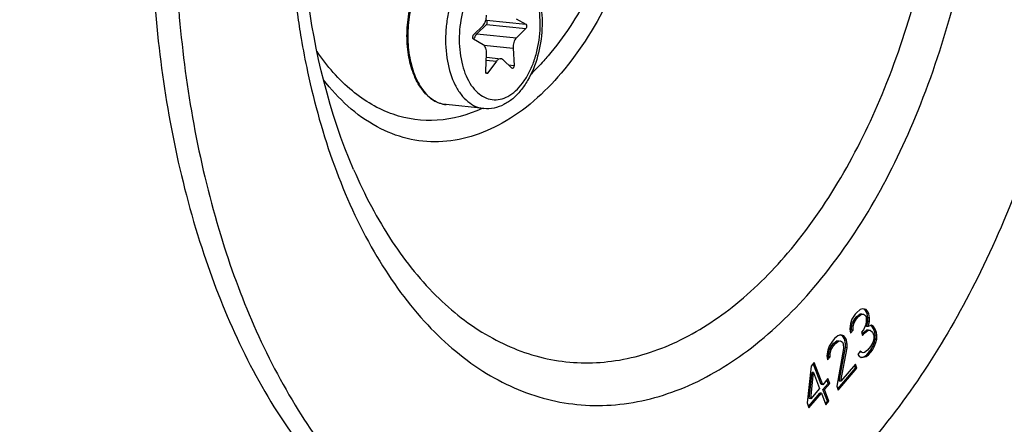
# Model space of a CAD drawing. Units: millimetres. Extents: x 0 to 594, y 0 to 420.
# Drawn here: x 209 to 221, y 60 to 65 of the extents above; entities that cross this region are included whole.
import ezdxf

# ---------------------------------------------------------------- set-up
doc = ezdxf.new("R2010")
doc.units = ezdxf.units.MM
doc.header["$LTSCALE"] = 32.67
doc.layers.get('0').update_dxf_attribs({"linetype": 'CONTINUOUS'})
doc.layers.add('02___PRT_ALL_AXES', color=7, linetype='CONTINUOUS')
doc.layers.add('SOLIDES', color=7, linetype='CONTINUOUS')

msp = doc.modelspace()

# ---------------------------------------------------------------- linework, layer by layer
at = {"color": 7, "linetype": 'CONTINUOUS'}
for p, q in [((214.994438, 65.008611), (215.116635, 64.938682)), ((214.448617, 64.801844), (214.569928, 64.921653)), ((214.613166, 64.934769), (214.491855, 64.814959)), ((214.606756, 64.994315), (214.612904, 64.990796)), ((215.116897, 64.882654), (214.995586, 64.762845)), ((214.571076, 64.675887), (214.448879, 64.745816)), ((214.95372, 64.63132), (214.966473, 64.410093)), ((214.603426, 64.335726), (214.61409, 64.56175)), ((214.611929, 64.515941), (214.797816, 64.496709)), ((214.742039, 64.464959), (214.632595, 64.313661)), ((214.937566, 64.376132), (214.826919, 64.482346))]:
    msp.add_line(p, q, dxfattribs=at)
at = {"color": 9, "linetype": 'CONTINUOUS'}
for p, q in [((214.612904, 64.990796), (215.116635, 64.938682)), ((214.613166, 64.934769), (215.116897, 64.882654)), ((214.491855, 64.814959), (214.995586, 64.762845)), ((214.579214, 64.670066), (214.95372, 64.63132)), ((214.610167, 64.478602), (214.742039, 64.464959)), ((214.894422, 64.417548), (214.966473, 64.410093)), ((214.606659, 64.316344), (214.632595, 64.313661))]:
    msp.add_line(p, q, dxfattribs=at)
for centre, radius, start, end in [((222.92133, 66.572994), 10.832712, 187.7936283, 189.4433146), ((222.708534, 66.538537), 10.617146, 189.4482966, 189.6599229)]:
    msp.add_arc(centre, radius, start, end, dxfattribs=at)
at = {"color": 7, "linetype": 'CONTINUOUS'}
for points, knots in [([(218.563977, 87.105025), (219.274668, 87.031491), (220.723186, 86.638471), (222.690698, 85.384164), (224.420843, 83.531249), (225.868959, 81.153165), (226.998864, 78.328448), (228.060332, 73.988547), (228.378064, 68.09608), (227.28649, 61.14172), (225.193459, 55.812932), (222.866444, 52.324136), (220.958576, 50.299853), (218.886241, 48.848266), (217.37473, 48.285117), (216.633091, 48.133199)], [0, 0, 0, 0, 0.045069769, 0.092874275, 0.145399355, 0.203606433, 0.267541619, 0.336557432, 0.484719412, 0.6361997, 0.777796061, 0.841659604, 0.899790702, 0.952245982, 1, 1, 1, 1]), ([(216.092917, 86.91273), (212.79909, 86.06791), (209.393068, 82.179646), (207.050664, 77.154156), (205.980257, 73.928469), (205.257808, 70.513316), (204.893224, 67.000624), (204.901624, 63.505131), (205.394385, 59.15698), (206.561676, 55.144998), (208.488997, 51.84221), (210.150005, 49.96303), (212.042551, 48.647983), (213.448816, 48.185152), (214.143351, 48.073453)], [0, 0, 0, 0, 0.219006177, 0.288211433, 0.361212586, 0.436604914, 0.51281453, 0.588212305, 0.661223979, 0.794444826, 0.853196309, 0.906345968, 0.954693509, 1, 1, 1, 1]), ([(208.26839, 57.062336), (207.539783, 58.762965), (206.612931, 62.608314), (206.593898, 68.593549), (207.837839, 74.448124), (209.532292, 78.022288), (210.593627, 79.537738)], [0, 0, 0, 0, 0.237417754, 0.499999609, 0.762581716, 1, 1, 1, 1]), ([(217.571455, 77.511228), (217.868575, 77.480486), (218.469613, 77.336446), (219.31087, 76.889884), (220.080794, 76.227781), (221.028088, 75.035521), (221.916984, 73.087555), (222.465651, 70.379712), (222.501723, 67.429086), (222.020623, 64.490439), (221.066247, 61.81859), (220.097769, 60.257551), (219.542027, 59.604624)], [0, 0, 0, 0, 0.043449057, 0.08872656, 0.137302144, 0.190103306, 0.309173601, 0.444429031, 0.58953204, 0.73605189, 0.87528213, 1, 1, 1, 1]), ([(213.240368, 75.555295), (212.684626, 74.902369), (211.716149, 73.34133), (210.761773, 70.66948), (210.280673, 67.730834), (210.316745, 64.780207), (210.865412, 62.072365), (211.754308, 60.124399), (212.701602, 58.932139), (213.471526, 58.270036), (214.312783, 57.823474), (214.913821, 57.679433), (215.21094, 57.648692)], [0, 0, 0, 0, 0.12471787, 0.26394811, 0.41046796, 0.555570969, 0.690826399, 0.809896694, 0.862697856, 0.91127344, 0.956550943, 1, 1, 1, 1]), ([(213.542607, 75.524027), (212.999353, 74.885773), (212.048773, 73.364452), (211.099395, 70.759878), (210.60187, 67.88898), (210.599527, 64.990945), (211.091322, 62.306456), (211.916567, 60.349306), (212.808279, 59.118679), (213.538801, 58.41415), (214.341926, 57.91096), (214.92389, 57.717869), (215.213666, 57.661817)], [0, 0, 0, 0, 0.123711977, 0.261660205, 0.407038587, 0.551587178, 0.687200342, 0.807565942, 0.861207896, 0.910588272, 0.956435815, 1, 1, 1, 1]), ([(212.913775, 63.076352), (212.601795, 63.8), (212.205573, 65.446971), (212.197483, 68.013823), (212.730893, 70.524657), (213.455897, 72.055635), (213.90942, 72.70009)], [0, 0, 0, 0, 0.236170968, 0.499999193, 0.763827961, 1, 1, 1, 1]), ([(214.784919, 65.847363), (214.827495, 65.842958), (214.912684, 65.820657), (215.026893, 65.7512), (215.124008, 65.651847), (215.232011, 65.481988), (215.315113, 65.219492), (215.335883, 64.876101), (215.281992, 64.530311), (215.175995, 64.264541), (215.056108, 64.088253), (214.954194, 63.98264), (214.839289, 63.90442), (214.753993, 63.873519), (214.711138, 63.864741)], [0, 0, 0, 0, 0.051964179, 0.105033631, 0.160399977, 0.219148144, 0.348043731, 0.489369128, 0.633585264, 0.769775442, 0.832582942, 0.891438892, 0.946894065, 1, 1, 1, 1]), ([(214.095521, 63.908011), (214.037097, 63.914055), (213.915854, 63.959428), (213.772817, 64.104337), (213.668444, 64.307231), (213.606108, 64.553442), (213.588822, 64.825506), (213.617618, 65.103407), (213.690204, 65.36603), (213.768571, 65.526368), (213.814837, 65.597732)], [0, 0, 0, 0, 0.090704374, 0.19155498, 0.307857485, 0.439213301, 0.581114143, 0.726768337, 0.868660349, 1, 1, 1, 1]), ([(214.569928, 64.921653), (214.585489, 64.937022), (214.607556, 64.980787), (214.613236, 65.028171), (214.611794, 65.053178)], [0, 0, 0, 0, 0.466142257, 1, 1, 1, 1]), ([(214.613166, 64.934769), (214.616753, 64.938312), (214.622037, 64.94842), (214.62526, 64.967782), (214.621004, 64.986161), (214.612904, 64.990796)], [0, 0, 0, 0, 0.24979294, 0.537633193, 1, 1, 1, 1]), ([(215.116635, 64.938682), (215.124735, 64.934046), (215.128991, 64.915667), (215.125768, 64.896306), (215.120484, 64.886197), (215.116897, 64.882654)], [0, 0, 0, 0, 0.462366703, 0.750207618, 1, 1, 1, 1]), ([(214.448879, 64.745816), (214.440779, 64.750451), (214.436523, 64.768831), (214.439746, 64.788192), (214.44503, 64.798301), (214.448617, 64.801844)], [0, 0, 0, 0, 0.462366703, 0.750207618, 1, 1, 1, 1]), ([(214.454997, 64.742313), (214.456681, 64.749638), (214.464245, 64.775824), (214.477755, 64.801034), (214.491855, 64.814959)], [0, 0, 0, 0, 0.274968048, 1, 1, 1, 1]), ([(214.995586, 64.762845), (214.980025, 64.747476), (214.957958, 64.70371), (214.952278, 64.656327), (214.95372, 64.63132)], [0, 0, 0, 0, 0.466142257, 1, 1, 1, 1]), ([(214.61409, 64.56175), (214.615211, 64.585497), (214.611118, 64.627828), (214.586884, 64.666841), (214.571076, 64.675887)], [0, 0, 0, 0, 0.566210066, 1, 1, 1, 1]), ([(214.797789, 64.496712), (214.787871, 64.497733), (214.764897, 64.491416), (214.749172, 64.47482), (214.742039, 64.464959)], [0, 0, 0, 0, 0.450296914, 1, 1, 1, 1]), ([(214.826919, 64.482346), (214.824807, 64.484374), (214.816455, 64.491427), (214.805756, 64.495892), (214.797789, 64.496712)], [0, 0, 0, 0, 0.26776601, 1, 1, 1, 1]), ([(214.966473, 64.410093), (214.966747, 64.405351), (214.965853, 64.395932), (214.96121, 64.381476), (214.951163, 64.371883), (214.944835, 64.372541)], [0, 0, 0, 0, 0.304551615, 0.592062864, 1, 1, 1, 1]), ([(214.618653, 64.305724), (214.616356, 64.305961), (214.605048, 64.311583), (214.602976, 64.326189), (214.603426, 64.335726)], [0, 0, 0, 0, 0.194811036, 1, 1, 1, 1]), ([(214.632595, 64.313661), (214.63165, 64.312354), (214.628189, 64.308188), (214.622496, 64.305327), (214.618653, 64.305724)], [0, 0, 0, 0, 0.294448964, 1, 1, 1, 1])]:
    msp.add_open_spline(points, degree=3, knots=knots, dxfattribs=at)
at = {"color": 9, "linetype": 'CONTINUOUS'}
for points, knots in [([(216.620572, 50.813042), (217.300975, 50.952417), (218.689884, 51.485779), (220.575129, 52.870408), (222.291756, 54.801343), (223.783938, 57.20515), (225.002301, 59.994161), (225.902803, 63.065392), (226.452781, 66.306085), (226.685374, 70.612254), (226.206097, 74.799582), (224.939143, 78.528949), (223.696678, 80.834472), (222.170226, 82.650975), (220.397889, 83.90203), (218.4405, 84.507703), (217.103746, 84.446643), (216.464062, 84.315609)], [0, 0, 0, 0, 0.048644579, 0.102448945, 0.162428551, 0.228509884, 0.299822758, 0.374952515, 0.452143568, 0.529472204, 0.676652937, 0.74353801, 0.804401715, 0.859042424, 0.908303744, 0.954266575, 1, 1, 1, 1]), ([(216.253008, 83.768163), (216.870942, 83.894742), (218.162243, 83.953732), (220.053065, 83.368631), (221.765164, 82.16015), (223.239691, 80.405383), (224.439933, 78.178263), (225.663802, 74.575691), (226.126813, 70.530735), (225.902084, 66.370976), (225.370829, 63.240464), (224.500942, 60.273654), (223.323986, 57.57948), (221.882562, 55.257385), (220.224276, 53.392129), (218.403148, 52.054565), (217.061465, 51.539345), (216.404197, 51.404709)], [0, 0, 0, 0, 0.045733391, 0.091695933, 0.140957268, 0.195598146, 0.256461789, 0.323346866, 0.470527764, 0.547856491, 0.625047661, 0.700177435, 0.771490294, 0.837571796, 0.897551393, 0.951355473, 1, 1, 1, 1]), ([(216.441075, 51.355915), (217.100171, 51.490926), (218.445587, 52.007587), (220.271797, 53.348856), (221.934669, 55.219325), (223.380124, 57.547859), (224.560335, 60.249533), (225.432637, 63.224591), (225.965394, 66.363803), (226.190703, 70.535127), (225.726434, 74.591331), (224.499154, 78.203915), (223.295596, 80.437242), (221.816944, 82.196863), (220.100107, 83.408741), (218.204013, 83.995448), (216.909118, 83.9363), (216.289465, 83.809369)], [0, 0, 0, 0, 0.048644594, 0.102448949, 0.162428553, 0.228509888, 0.299822761, 0.374952517, 0.452143569, 0.529472204, 0.676652936, 0.743538008, 0.804401713, 0.859042425, 0.908303743, 0.954266562, 1, 1, 1, 1]), ([(216.165709, 83.515043), (216.773627, 83.63957), (218.043999, 83.697606), (219.904174, 83.121987), (221.588523, 81.933093), (223.03915, 80.206768), (224.219939, 78.015746), (225.42397, 74.471566), (225.879477, 70.492171), (225.658391, 66.399834), (225.135746, 63.320063), (224.279958, 60.401339), (223.122079, 57.750833), (221.704018, 55.466376), (220.07261, 53.631352), (218.281, 52.315468), (216.961062, 51.808599), (216.314448, 51.676145)], [0, 0, 0, 0, 0.045733375, 0.091695934, 0.140957269, 0.195598144, 0.256461788, 0.323346866, 0.470527767, 0.547856495, 0.625047666, 0.700177441, 0.771490301, 0.837571799, 0.897551394, 0.951355499, 1, 1, 1, 1]), ([(210.419747, 79.666831), (209.37014, 78.111692), (207.694125, 74.499125), (206.45662, 68.607777), (206.46178, 62.587844), (207.362797, 58.7087), (208.071757, 56.971603)], [0, 0, 0, 0, 0.238859675, 0.499999889, 0.761140361, 1, 1, 1, 1]), ([(208.384451, 57.073244), (207.630946, 58.765105), (206.669183, 62.60464), (206.635629, 68.587785), (207.892728, 74.437635), (209.619891, 77.99924), (210.703577, 79.501323)], [0, 0, 0, 0, 0.237723682, 0.49998869, 0.762260161, 1, 1, 1, 1]), ([(218.802797, 61.566165), (219.352027, 62.211441), (220.252581, 63.813442), (220.968852, 66.520888), (221.077049, 69.373267), (220.627424, 71.636668), (219.924938, 73.149567), (219.285756, 74.034252), (218.531502, 74.678664), (217.683369, 75.047625), (216.781282, 75.110353), (215.879649, 74.86462), (215.020239, 74.336354), (214.5201, 73.842414), (214.281838, 73.562486)], [0, 0, 0, 0, 0.133511218, 0.284138014, 0.437883027, 0.57973589, 0.642739148, 0.699477804, 0.750416092, 0.797223268, 0.842712222, 0.890124641, 0.942081323, 1, 1, 1, 1]), ([(218.466666, 62.006609), (218.977243, 62.606472), (219.81442, 64.095732), (220.480282, 66.612638), (220.580865, 69.264278), (220.162883, 71.368389), (219.509835, 72.774816), (218.915637, 73.597241), (218.214464, 74.196302), (217.426019, 74.539297), (216.587418, 74.597611), (215.749237, 74.369171), (214.950309, 73.878082), (214.485368, 73.418903), (214.263874, 73.158676)], [0, 0, 0, 0, 0.133511215, 0.284138012, 0.437883021, 0.57973588, 0.642739135, 0.699477792, 0.75041608, 0.797223259, 0.842712216, 0.890124637, 0.942081321, 1, 1, 1, 1]), ([(214.67739, 65.841785), (214.639638, 65.834052), (214.562697, 65.805387), (214.457207, 65.731493), (214.360104, 65.628453), (214.27423, 65.499798), (214.202109, 65.349729), (214.14605, 65.18316), (214.107862, 65.005575), (214.082801, 64.764496), (214.09851, 64.474546), (214.178357, 64.208571), (214.280956, 64.039892), (214.369044, 63.945577), (214.469194, 63.881732), (214.542928, 63.861723), (214.579103, 63.857981)], [0, 0, 0, 0, 0.04774679, 0.100191574, 0.158313719, 0.222166729, 0.29111157, 0.364017005, 0.439426783, 0.515698909, 0.663836844, 0.7964288, 0.854626115, 0.907142369, 0.954939439, 1, 1, 1, 1]), ([(214.778714, 65.707723), (214.743561, 65.700522), (214.671802, 65.672967), (214.574401, 65.601427), (214.485707, 65.501665), (214.408613, 65.377472), (214.345656, 65.233361), (214.283145, 65.020065), (214.252237, 64.741253), (214.288493, 64.424595), (214.38142, 64.194529), (214.491972, 64.062769), (214.583562, 63.998147), (214.684686, 63.966848), (214.753751, 63.970005), (214.7868, 63.976775)], [0, 0, 0, 0, 0.048678663, 0.102520727, 0.162543536, 0.228672175, 0.30003638, 0.37522009, 0.529593891, 0.676880318, 0.804262916, 0.858942703, 0.908239561, 0.95423444, 1, 1, 1, 1]), ([(214.7868, 63.976775), (214.821954, 63.983976), (214.893713, 64.011531), (214.991113, 64.083071), (215.079808, 64.182833), (215.156901, 64.307026), (215.219858, 64.451137), (215.282369, 64.664433), (215.313278, 64.943245), (215.277021, 65.259903), (215.184094, 65.489969), (215.073543, 65.621729), (214.981953, 65.686351), (214.880829, 65.71765), (214.811764, 65.714493), (214.778714, 65.707723)], [0, 0, 0, 0, 0.048678663, 0.102520727, 0.162543536, 0.228672175, 0.30003638, 0.37522009, 0.529593891, 0.676880318, 0.804262916, 0.858942703, 0.908239561, 0.95423444, 1, 1, 1, 1]), ([(216.367155, 65.687505), (216.315259, 65.555732), (216.103536, 65.068206), (215.821418, 64.608034), (215.568554, 64.31095)], [0, 0, 0, 0, 0.266334286, 1, 1, 1, 1]), ([(213.822291, 65.595033), (213.77646, 65.523165), (213.698864, 65.361923), (213.62713, 65.098257), (213.598994, 64.81953), (213.616716, 64.547159), (213.679012, 64.301509), (213.782194, 64.10044), (213.921731, 63.958179), (214.039319, 63.913825), (214.095521, 63.908011)], [0, 0, 0, 0, 0.13232212, 0.275453371, 0.422321863, 0.565214823, 0.697103185, 0.813092247, 0.912286818, 1, 1, 1, 1]), ([(216.065802, 65.620396), (216.02037, 65.51711), (215.836847, 65.132523), (215.603628, 64.769836), (215.400488, 64.531172)], [0, 0, 0, 0, 0.264720234, 1, 1, 1, 1]), ([(212.241927, 64.756981), (212.266304, 64.613769), (212.371989, 64.061752), (212.524122, 63.51813), (212.666897, 63.126574)], [0, 0, 0, 0, 0.258470066, 1, 1, 1, 1]), ([(214.556364, 63.859771), (214.376995, 63.776554), (213.993959, 63.668179), (213.39498, 63.750032), (212.85423, 64.07322), (212.572028, 64.401722), (212.444955, 64.58873)], [0, 0, 0, 0, 0.242916627, 0.475778959, 0.722240074, 1, 1, 1, 1]), ([(215.400488, 64.531172), (215.382974, 64.510595), (215.313364, 64.430745), (215.239899, 64.354234), (215.182984, 64.299577)], [0, 0, 0, 0, 0.255085904, 1, 1, 1, 1]), ([(215.568554, 64.31095), (215.354227, 64.059144), (214.891623, 63.6369), (214.149558, 63.397614), (213.591602, 63.457623), (213.049889, 63.670632), (212.714685, 63.985173), (212.528903, 64.22569)], [0, 0, 0, 0, 0.278177762, 0.515215023, 0.628432937, 0.744330283, 1, 1, 1, 1]), ([(212.666897, 63.126574), (212.805897, 62.745373), (213.125038, 62.03859), (213.76241, 61.133996), (214.518184, 60.471567), (215.370905, 60.087819), (216.280463, 60.015124), (217.190738, 60.256889), (218.058296, 60.78658), (218.562629, 61.283999), (218.802797, 61.566165)], [0, 0, 0, 0, 0.150515986, 0.286045651, 0.407566429, 0.518966367, 0.626951251, 0.739351761, 0.86254723, 1, 1, 1, 1]), ([(212.913779, 63.076356), (213.051957, 62.755856), (213.361983, 62.164524), (213.960334, 61.420095), (214.654258, 60.889946), (215.423459, 60.603126), (216.232372, 60.581942), (217.036901, 60.824692), (217.804124, 61.309696), (218.252647, 61.755164), (218.466666, 62.006609)], [0, 0, 0, 0, 0.147254033, 0.280034294, 0.399958527, 0.511307046, 0.620670348, 0.735248731, 0.860687433, 1, 1, 1, 1])]:
    msp.add_open_spline(points, degree=3, knots=knots, dxfattribs=at)
at = {"color": 7, "linetype": 'CONTINUOUS'}
for points in [[(214.944835, 64.372541), (214.942147, 64.372821), (214.939516, 64.37426), (214.937566, 64.376132)], [(214.711138, 63.864741), (214.667966, 63.855897), (214.622939, 63.853446), (214.579103, 63.857981)]]:
    msp.add_open_spline(points, degree=3, dxfattribs=at)
at = {"layer": '02___PRT_ALL_AXES', "color": 7, "linetype": 'CONTINUOUS'}
msp.add_line((214.579103, 63.857981), (214.095521, 63.908011), dxfattribs=at)
at = {"layer": 'SOLIDES', "color": 7, "linetype": 'CONTINUOUS'}
for p, q in [((219.345618, 61.240015), (219.332329, 61.224402)), ((219.396121, 61.284078), (219.345618, 61.240015)), ((219.352059, 61.196983), (219.389272, 61.225433)), ((219.389272, 61.225433), (219.417185, 61.227684)), ((219.409421, 61.223348), (219.389272, 61.225433)), ((219.430679, 61.294136), (219.396121, 61.284078)), ((219.409421, 61.223348), (219.437334, 61.225599)), ((219.453065, 61.285109), (219.429901, 61.29116)), ((219.473214, 61.283025), (219.430679, 61.294136)), ((219.437334, 61.225599), (219.46259, 61.209459)), ((219.475665, 61.250577), (219.453065, 61.285109)), ((219.495815, 61.248493), (219.473214, 61.283025)), ((219.495815, 61.248493), (219.475665, 61.250577)), ((219.483643, 61.229408), (219.475665, 61.250577)), ((219.503793, 61.227323), (219.483643, 61.229408)), ((219.492954, 61.179262), (219.483643, 61.229408)), ((219.503793, 61.227323), (219.495815, 61.248493)), ((219.513104, 61.177178), (219.503793, 61.227323)), ((219.271202, 61.106772), (219.260579, 61.033206)), ((219.289804, 61.159169), (219.271202, 61.106772)), ((219.284288, 61.071547), (219.296244, 61.116137)), ((219.332329, 61.224402), (219.289804, 61.159169)), ((219.296244, 61.116137), (219.32548, 61.165756)), ((219.316394, 61.114052), (219.296244, 61.116137)), ((219.304437, 61.069462), (219.316394, 61.114052)), ((219.316394, 61.114052), (219.345629, 61.163671)), ((219.32548, 61.165756), (219.352059, 61.196983)), ((219.345629, 61.163671), (219.32548, 61.165756)), ((219.345629, 61.163671), (219.372208, 61.194899)), ((219.372208, 61.194899), (219.352059, 61.196983)), ((219.372208, 61.194899), (219.409421, 61.223348)), ((219.46259, 61.209459), (219.470568, 61.188289)), ((219.473235, 61.130337), (219.467923, 61.093554)), ((219.470568, 61.188289), (219.473235, 61.130337)), ((219.477019, 61.068913), (219.491632, 61.131895)), ((219.491632, 61.131895), (219.492954, 61.179262)), ((219.511781, 61.12981), (219.491632, 61.131895)), ((219.513104, 61.177178), (219.492954, 61.179262)), ((219.497168, 61.066828), (219.511781, 61.12981)), ((219.511781, 61.12981), (219.513104, 61.177178)), ((219.260579, 61.033206), (219.26989, 60.98306)), ((219.265964, 61.004205), (219.282965, 61.024179)), ((219.26989, 60.98306), (219.303114, 61.022095)), ((219.282965, 61.024179), (219.284288, 61.071547)), ((219.303114, 61.022095), (219.282965, 61.024179)), ((219.304437, 61.069462), (219.284288, 61.071547)), ((219.303114, 61.022095), (219.304437, 61.069462)), ((219.436032, 61.025543), (219.409452, 60.994316)), ((219.409452, 60.994316), (219.425408, 60.951977)), ((219.41868, 60.96983), (219.431838, 60.985289)), ((219.425408, 60.951977), (219.451988, 60.983204)), ((219.431838, 60.985289), (219.475696, 61.021545)), ((219.451988, 60.983204), (219.431838, 60.985289)), ((219.467923, 61.093554), (219.436032, 61.025543)), ((219.451988, 60.983204), (219.495846, 61.019461)), ((219.475696, 61.021545), (219.503609, 61.023796)), ((219.495846, 61.019461), (219.475696, 61.021545)), ((219.497168, 61.066828), (219.477019, 61.068913)), ((219.495846, 61.019461), (219.523758, 61.021712)), ((219.538371, 61.084693), (219.497168, 61.066828)), ((219.523758, 61.021712), (219.553004, 60.994987)), ((219.543478, 61.070637), (219.52831, 61.080331)), ((219.563627, 61.068553), (219.538371, 61.084693)), ((219.563627, 61.068553), (219.543478, 61.070637)), ((219.566079, 61.036105), (219.543478, 61.070637)), ((219.553004, 60.994987), (219.56896, 60.952648)), ((219.586228, 61.034021), (219.563627, 61.068553)), ((219.586228, 61.034021), (219.566079, 61.036105)), ((219.582035, 60.993767), (219.566079, 61.036105)), ((219.602184, 60.991682), (219.582035, 60.993767)), ((219.587357, 60.954206), (219.582035, 60.993767)), ((219.602184, 60.991682), (219.586228, 61.034021)), ((219.607506, 60.952121), (219.602184, 60.991682)), ((219.039956, 60.8809), (218.997431, 60.815668)), ((219.033107, 60.822255), (219.059686, 60.853482)), ((219.066535, 60.912128), (219.039956, 60.8809)), ((219.053256, 60.82017), (219.079835, 60.851397)), ((219.059686, 60.853482), (219.096899, 60.881932)), ((219.079835, 60.851397), (219.059686, 60.853482)), ((219.110393, 60.948384), (219.066535, 60.912128)), ((219.079835, 60.851397), (219.117048, 60.879847)), ((219.096899, 60.881932), (219.124812, 60.884183)), ((219.117048, 60.879847), (219.096899, 60.881932)), ((219.144951, 60.958442), (219.110393, 60.948384)), ((219.117048, 60.879847), (219.144961, 60.882098)), ((219.167337, 60.949415), (219.144173, 60.955466)), ((219.187486, 60.947331), (219.144951, 60.958442)), ((219.144961, 60.882098), (219.170217, 60.865958)), ((219.189937, 60.914883), (219.167337, 60.949415)), ((219.170217, 60.865958), (219.178195, 60.844788)), ((219.210087, 60.912799), (219.187486, 60.947331)), ((219.210087, 60.912799), (219.189937, 60.914883)), ((219.197915, 60.893714), (219.189937, 60.914883)), ((219.218064, 60.891629), (219.197915, 60.893714)), ((219.207226, 60.843568), (219.197915, 60.893714)), ((219.218064, 60.891629), (219.210087, 60.912799)), ((219.227376, 60.841484), (219.218064, 60.891629)), ((219.55568, 60.86069), (219.526445, 60.811071)), ((219.555476, 60.809851), (219.574077, 60.862248)), ((219.564981, 60.886888), (219.55568, 60.86069)), ((219.570293, 60.923672), (219.564981, 60.886888)), ((219.56896, 60.952648), (219.570293, 60.923672)), ((219.574077, 60.862248), (219.586034, 60.906838)), ((219.594227, 60.860163), (219.574077, 60.862248)), ((219.575625, 60.807766), (219.594227, 60.860163)), ((219.586034, 60.906838), (219.587357, 60.954206)), ((219.606183, 60.904753), (219.586034, 60.906838)), ((219.607506, 60.952121), (219.587357, 60.954206)), ((219.594227, 60.860163), (219.606183, 60.904753)), ((219.606183, 60.904753), (219.607506, 60.952121)), ((218.97883, 60.763271), (218.968206, 60.689705)), ((218.997431, 60.815668), (218.97883, 60.763271)), ((218.990592, 60.680678), (218.991915, 60.728046)), ((218.991915, 60.728046), (219.003871, 60.772636)), ((219.012064, 60.725961), (218.991915, 60.728046)), ((219.003871, 60.772636), (219.033107, 60.822255)), ((219.024021, 60.770551), (219.003871, 60.772636)), ((219.010741, 60.678593), (219.012064, 60.725961)), ((219.012064, 60.725961), (219.024021, 60.770551)), ((219.024021, 60.770551), (219.053256, 60.82017)), ((219.053256, 60.82017), (219.033107, 60.822255)), ((219.180862, 60.786836), (219.094531, 60.303626)), ((219.12754, 60.368166), (219.205904, 60.7962)), ((219.147689, 60.366081), (219.226053, 60.794116)), ((219.178195, 60.844788), (219.180862, 60.786836)), ((219.205904, 60.7962), (219.207226, 60.843568)), ((219.226053, 60.794116), (219.205904, 60.7962)), ((219.227376, 60.841484), (219.207226, 60.843568)), ((219.226053, 60.794116), (219.227376, 60.841484)), ((219.396194, 60.74967), (219.36297, 60.710636)), ((219.410817, 60.736307), (219.390667, 60.738392)), ((219.411935, 60.732836), (219.390667, 60.738392)), ((219.410817, 60.736307), (219.396194, 60.74967)), ((219.432084, 60.730752), (219.410817, 60.736307)), ((219.449363, 60.735781), (219.432084, 60.730752)), ((219.486576, 60.76423), (219.449363, 60.735781)), ((219.479727, 60.705584), (219.532886, 60.768039)), ((219.526445, 60.811071), (219.486576, 60.76423)), ((219.499876, 60.7035), (219.553035, 60.765954)), ((219.532886, 60.768039), (219.555476, 60.809851)), ((219.553035, 60.765954), (219.532886, 60.768039)), ((219.553035, 60.765954), (219.575625, 60.807766)), ((219.575625, 60.807766), (219.555476, 60.809851)), ((218.807387, 60.607661), (218.767517, 60.56082)), ((218.915089, 60.321874), (218.807387, 60.607661)), ((218.968206, 60.689705), (218.977517, 60.639559)), ((218.973591, 60.660704), (218.990592, 60.680678)), ((218.977517, 60.639559), (219.010741, 60.678593)), ((219.010741, 60.678593), (218.990592, 60.680678)), ((219.36297, 60.710636), (219.381581, 60.686688)), ((219.381581, 60.686688), (219.406838, 60.670548)), ((219.406541, 60.674234), (219.414601, 60.674884)), ((219.406838, 60.670548), (219.434751, 60.672799)), ((219.414601, 60.674884), (219.449159, 60.684942)), ((219.434751, 60.672799), (219.469308, 60.682857)), ((219.449159, 60.684942), (219.479727, 60.705584)), ((219.469308, 60.682857), (219.449159, 60.684942)), ((219.469308, 60.682857), (219.499876, 60.7035)), ((219.499876, 60.7035), (219.479727, 60.705584)), ((218.767517, 60.56082), (218.715744, 60.087669)), ((218.742108, 60.144401), (218.77928, 60.478227)), ((218.762258, 60.142316), (218.799429, 60.476142)), ((218.799429, 60.476142), (218.77928, 60.478227)), ((218.89494, 60.323958), (218.793965, 60.591893)), ((218.799429, 60.476142), (218.87522, 60.275033)), ((219.107747, 60.268556), (219.33354, 60.533834)), ((219.114475, 60.250703), (219.35369, 60.531749)), ((219.333745, 60.584673), (219.147689, 60.366081)), ((219.33354, 60.533834), (219.320324, 60.568904)), ((219.35369, 60.531749), (219.33354, 60.533834)), ((219.35369, 60.531749), (219.333745, 60.584673)), ((218.981537, 60.399942), (218.915089, 60.321874)), ((218.985322, 60.338519), (218.968116, 60.384174)), ((219.005471, 60.336434), (218.981537, 60.399942)), ((219.147689, 60.366081), (219.12754, 60.368166)), ((218.87522, 60.275033), (218.762258, 60.142316)), ((218.915089, 60.321874), (218.89494, 60.323958)), ((218.918873, 60.26045), (218.985322, 60.338519)), ((218.939023, 60.258366), (218.918873, 60.26045)), ((218.974719, 60.112264), (218.918873, 60.26045)), ((218.939023, 60.258366), (219.005471, 60.336434)), ((218.994868, 60.11018), (218.939023, 60.258366)), ((219.005471, 60.336434), (218.985322, 60.338519)), ((219.094531, 60.303626), (219.114475, 60.250703)), ((218.73295, 60.042013), (218.879004, 60.213609)), ((218.739678, 60.02416), (218.899154, 60.211525)), ((218.762258, 60.142316), (218.742108, 60.144401)), ((218.899154, 60.211525), (218.879004, 60.213609)), ((218.899154, 60.211525), (218.954999, 60.063339)), ((218.948271, 60.081191), (218.974719, 60.112264)), ((218.954999, 60.063339), (218.994868, 60.11018)), ((218.994868, 60.11018), (218.974719, 60.112264)), ((218.715744, 60.087669), (218.739678, 60.02416))]:
    msp.add_line(p, q, dxfattribs=at)

doc.saveas('drawing.dxf')
